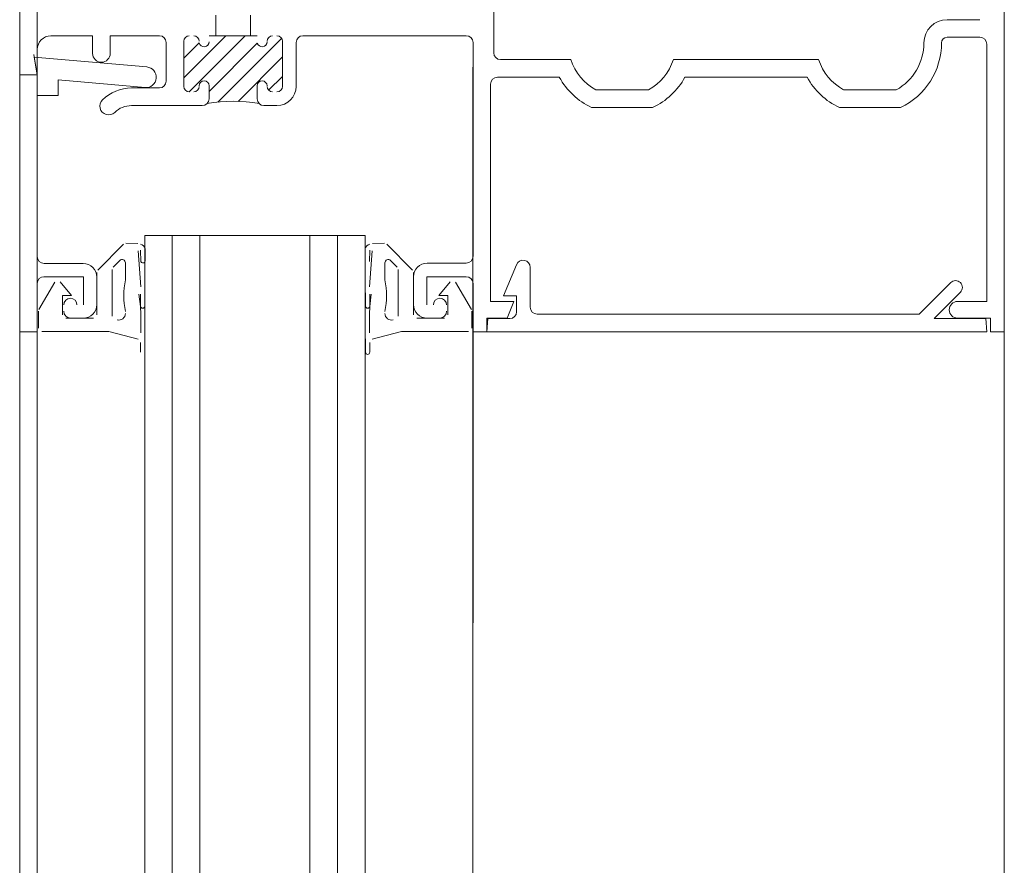
# Model space of a CAD drawing. Units: inches. Extents: x -827 to 317, y -265 to 288.
# Drawn here: x 264 to 268, y 219 to 223 of the extents above; entities that cross this region are included whole.
import ezdxf

# ---------------------------------------------------------------- set-up
doc = ezdxf.new("R2010")
doc.units = ezdxf.units.IN
doc.header["$MEASUREMENT"] = 0
doc.layers.add('A-DETL', color=3, linetype='Continuous', lineweight=5)

msp = doc.modelspace()

# ---------------------------------------------------------------- linework, layer by layer
at = {"layer": 'A-DETL'}
for p, q in [((263.62361, 222.39744), (263.62361, 223.23044)), ((263.62361, 223.23044), (263.62361, 222.39744)), ((263.70354, 179.03286), (263.70361, 223.23044)), ((268.09361, 223.23044), (268.09361, 221.23044)), ((268.09361, 221.23044), (268.09361, 223.23044)), ((265.77561, 223.10544), (265.77561, 222.49744)), ((265.77561, 222.49744), (265.77561, 223.10544)), ((264.51361, 222.57444), (264.51361, 222.66844)), ((264.67161, 222.66844), (264.67161, 222.57444)), ((267.83361, 222.64744), (267.98261, 222.64744)), ((267.98261, 222.64744), (267.83361, 222.64744)), ((263.95461, 222.57444), (263.76561, 222.57444)), ((263.76561, 222.57444), (263.95461, 222.57444)), ((263.95461, 222.49444), (263.95461, 222.57444)), ((263.95461, 222.57444), (263.95461, 222.49444)), ((264.25761, 222.57444), (264.03461, 222.57444)), ((264.03461, 222.57444), (264.03461, 222.49444)), ((264.03461, 222.49444), (264.03461, 222.57444)), ((264.03461, 222.57444), (264.25761, 222.57444)), ((264.36861, 222.38376), (264.5593, 222.57444)), ((264.3927, 222.31946), (264.64769, 222.57444)), ((264.70161, 222.57444), (264.48361, 222.57444)), ((264.48361, 222.57444), (264.70161, 222.57444)), ((264.67161, 222.57444), (264.51361, 222.57444)), ((264.52347, 222.27345), (264.81277, 222.56275)), ((265.65061, 222.57444), (264.90961, 222.57444)), ((264.90961, 222.57444), (265.65061, 222.57444)), ((267.98261, 222.56744), (267.83361, 222.56744)), ((267.83361, 222.56744), (267.98261, 222.56744)), ((264.28861, 222.36844), (264.28861, 222.54344)), ((264.28861, 222.54344), (264.28861, 222.36844)), ((264.36861, 222.54944), (264.36861, 222.34444)), ((264.36861, 222.34444), (264.36861, 222.54944)), ((264.36861, 222.47214), (264.43904, 222.54257)), ((264.48361, 222.32198), (264.70246, 222.54083)), ((264.81661, 222.34444), (264.81661, 222.54944)), ((264.81661, 222.54944), (264.81661, 222.34444)), ((264.87861, 222.54344), (264.87861, 222.34444)), ((264.87861, 222.34444), (264.87861, 222.54344)), ((265.68161, 221.57344), (265.68161, 222.54344)), ((265.68161, 222.54344), (265.68161, 221.57344)), ((268.01361, 221.36844), (268.01361, 222.53644)), ((268.01361, 222.53644), (268.01361, 221.36844)), ((263.68739, 222.48944), (263.70361, 222.39744)), ((263.70361, 222.39744), (263.68739, 222.48944)), ((264.20071, 222.43272), (263.68951, 222.47744)), ((263.68951, 222.47744), (263.70361, 222.39744)), ((264.61507, 222.27666), (264.81661, 222.4782)), ((263.62361, 177.25411), (263.62361, 222.43245)), ((265.68154, 179.03286), (265.68154, 222.43245)), ((265.80661, 222.46644), (266.1257, 222.46644)), ((266.1257, 222.46644), (265.80661, 222.46644)), ((266.59153, 222.46644), (267.2507, 222.46644)), ((267.2507, 222.46644), (266.59153, 222.46644)), ((268.09354, 179.03286), (268.09354, 222.43245)), ((263.70361, 222.39744), (263.62361, 222.39744)), ((263.62361, 222.39744), (263.62361, 221.23044)), ((263.70361, 222.39744), (263.62361, 222.39744)), ((263.62361, 222.39744), (263.70361, 222.39744)), ((264.75375, 222.32695), (264.81661, 222.38981)), ((266.0735, 222.38644), (265.79261, 222.38644)), ((265.79261, 222.38644), (266.0735, 222.38644)), ((267.1985, 222.38644), (266.64372, 222.38644)), ((266.64372, 222.38644), (267.1985, 222.38644)), ((263.79761, 222.30344), (263.79761, 222.37362)), ((263.79761, 222.37362), (264.19252, 222.33907)), ((264.48361, 222.34694), (264.48361, 222.28844)), ((264.48361, 222.28844), (264.48361, 222.34694)), ((264.70161, 222.28844), (264.70161, 222.34694)), ((264.70161, 222.34694), (264.70161, 222.28844)), ((265.76161, 222.35544), (265.76161, 221.36844)), ((265.76161, 221.36844), (265.76161, 222.35544)), ((263.70361, 221.57144), (263.70361, 222.30344)), ((263.70361, 222.30344), (263.79761, 222.30344)), ((264.13061, 222.33744), (264.25761, 222.33744)), ((264.25761, 222.33744), (264.13061, 222.33744)), ((266.23933, 222.32844), (266.4779, 222.32844)), ((266.4779, 222.32844), (266.23933, 222.32844)), ((267.36433, 222.32844), (267.6029, 222.32844)), ((267.6029, 222.32844), (267.36433, 222.32844)), ((264.45261, 222.25744), (264.13061, 222.25744)), ((264.13061, 222.25744), (264.45261, 222.25744)), ((264.79161, 222.25744), (264.73261, 222.25744)), ((264.73261, 222.25744), (264.79161, 222.25744)), ((266.49714, 222.24844), (266.22009, 222.24844)), ((266.22009, 222.24844), (266.49714, 222.24844)), ((267.62214, 222.24844), (267.34509, 222.24844)), ((267.34509, 222.24844), (267.62214, 222.24844)), ((264.19145, 178.59536), (264.19145, 221.66794)), ((265.19149, 221.66794), (264.19145, 221.66794)), ((264.19312, 221.66794), (264.4432, 221.66794)), ((264.31645, 178.59536), (264.31645, 221.66794)), ((264.44152, 221.66794), (264.44152, 178.59536)), ((264.94145, 178.59536), (264.94145, 221.66794)), ((265.06645, 178.59536), (265.06645, 221.66794)), ((265.19149, 221.66794), (265.19149, 178.59536)), ((264.09557, 221.62805), (263.97801, 221.51049)), ((264.16063, 221.6319), (264.10617, 221.63244)), ((265.22459, 221.6319), (265.27905, 221.63244)), ((265.28965, 221.62805), (265.40722, 221.51049)), ((264.17361, 221.43488), (264.16159, 221.59839)), ((264.172, 221.60089), (264.17361, 221.55006)), ((264.19288, 221.55541), (264.19336, 221.60783)), ((265.19234, 221.55541), (265.19186, 221.60783)), ((265.21322, 221.60089), (265.21161, 221.55006)), ((265.21161, 221.43488), (265.22363, 221.59839)), ((263.91161, 221.54044), (263.73461, 221.54044)), ((264.048, 221.52392), (264.078, 221.55392)), ((264.10361, 221.54331), (264.10361, 221.46619)), ((265.28161, 221.54331), (265.28161, 221.46619)), ((265.33722, 221.52392), (265.30722, 221.55392)), ((265.47361, 221.54244), (265.65061, 221.54244)), ((265.65061, 221.54244), (265.47361, 221.54244)), ((265.81961, 221.39344), (265.8783, 221.53513)), ((263.97361, 221.49988), (263.97361, 221.30744)), ((264.04361, 221.30205), (264.04361, 221.51331)), ((265.34161, 221.30205), (265.34161, 221.51331)), ((265.41161, 221.49988), (265.41161, 221.30744)), ((265.94161, 221.52253), (265.94161, 221.34144)), ((263.70361, 221.23044), (263.70361, 221.45044)), ((263.78285, 221.45604), (263.71062, 221.33093)), ((263.73361, 221.48044), (263.91361, 221.48044)), ((263.85861, 221.39444), (263.80718, 221.45795)), ((263.91361, 221.48044), (263.91361, 221.35244)), ((263.97361, 221.35444), (263.97361, 221.47844)), ((265.41161, 221.35444), (265.41161, 221.48044)), ((265.41161, 221.48044), (265.41161, 221.35444)), ((265.65061, 221.48044), (265.47161, 221.48044)), ((265.47161, 221.48044), (265.47161, 221.35244)), ((265.47161, 221.35244), (265.47161, 221.48044)), ((265.47161, 221.48044), (265.65061, 221.48044)), ((265.52661, 221.39444), (265.57804, 221.45795)), ((265.60237, 221.45604), (265.6746, 221.33093)), ((265.68161, 221.23044), (265.68161, 221.44944)), ((265.68161, 221.44944), (265.68161, 221.23044)), ((267.70693, 221.31044), (267.85027, 221.45378)), ((264.17225, 221.34561), (264.16522, 221.40078)), ((264.17214, 221.40078), (264.17214, 221.3471)), ((264.19214, 221.3471), (264.19214, 221.40716)), ((265.19308, 221.3471), (265.19308, 221.40716)), ((265.21297, 221.34561), (265.22, 221.40078)), ((265.21308, 221.40078), (265.21308, 221.3471)), ((267.89411, 221.40994), (267.77461, 221.29044)), ((263.81861, 221.30744), (263.81861, 221.39444)), ((263.81861, 221.39444), (263.85861, 221.39444)), ((265.56661, 221.39444), (265.52661, 221.39444)), ((265.56661, 221.30744), (265.56661, 221.39444)), ((265.76161, 221.36844), (265.86761, 221.36844)), ((265.86761, 221.36844), (265.76161, 221.36844)), ((265.87961, 221.39344), (265.81961, 221.39344)), ((265.86761, 221.36844), (265.83613, 221.29244)), ((265.83613, 221.29244), (265.86761, 221.36844)), ((265.87961, 221.32144), (265.87961, 221.39344)), ((267.88161, 221.36844), (268.01361, 221.36844)), ((268.01361, 221.36844), (267.88161, 221.36844)), ((263.70861, 221.32343), (263.70861, 221.24744)), ((264.17361, 221.30982), (264.17225, 221.34561)), ((264.17361, 221.22632), (264.17361, 221.30982)), ((265.21161, 221.30982), (265.21297, 221.34561)), ((265.21161, 221.22632), (265.21161, 221.30982)), ((265.67661, 221.32343), (265.67661, 221.24744)), ((265.97261, 221.31044), (267.70693, 221.31044)), ((263.95861, 221.29244), (263.83361, 221.29244)), ((263.85461, 221.29244), (263.91161, 221.29244)), ((265.42661, 221.29244), (265.55161, 221.29244)), ((265.53061, 221.29244), (265.47361, 221.29244)), ((265.47361, 221.29244), (265.53061, 221.29244)), ((265.83613, 221.29244), (265.74361, 221.29244)), ((265.74361, 221.29244), (265.74361, 221.23044)), ((265.74361, 221.23044), (265.74361, 221.29244)), ((265.74361, 221.29244), (265.83613, 221.29244)), ((265.74361, 221.23044), (265.74886, 221.29044)), ((265.74886, 221.29044), (265.84861, 221.29044)), ((267.77461, 221.29044), (268.00936, 221.29044)), ((268.03161, 221.29244), (267.88161, 221.29244)), ((267.88161, 221.29244), (268.03161, 221.29244)), ((268.00936, 221.29044), (268.01461, 221.23044)), ((268.03161, 221.23044), (268.03161, 221.29244)), ((268.03161, 221.29244), (268.03161, 221.23044)), ((263.62361, 221.23044), (263.62361, 219.90878)), ((263.62361, 221.23044), (263.70361, 221.23044)), ((263.72361, 221.23244), (264.02861, 221.23244)), ((264.02861, 221.23244), (264.16102, 221.19696)), ((265.35661, 221.23244), (265.2242, 221.19696)), ((265.66161, 221.23244), (265.35661, 221.23244)), ((265.68161, 221.23044), (265.68161, 219.90878)), ((265.74361, 221.23044), (265.68161, 221.23044)), ((265.68161, 221.23044), (265.74361, 221.23044)), ((268.01461, 221.23044), (265.74361, 221.23044)), ((268.09361, 221.23044), (268.03161, 221.23044)), ((268.03161, 221.23044), (268.09361, 221.23044)), ((268.09361, 221.23044), (268.09361, 219.90878)), ((264.17214, 221.18247), (264.17214, 221.13802)), ((264.19214, 221.13802), (264.19214, 221.19782)), ((265.19308, 221.13802), (265.19308, 221.19782)), ((265.21308, 221.18247), (265.21308, 221.13802))]:
    msp.add_line(p, q, dxfattribs=at)
for centre, radius, start, end in [((267.83361, 222.54244), 0.105, 90, 180), ((267.83361, 222.54244), 0.105, 90, 180), ((263.76561, 222.51244), 0.062, 90, 180), ((263.76561, 222.51244), 0.062, 90, 180), ((264.25761, 222.54344), 0.031, 0, 90), ((264.25761, 222.54344), 0.031, 0, 90), ((264.39361, 222.54944), 0.025, 90, 180), ((264.39361, 222.54944), 0.025, 90, 180), ((264.41361, 222.54944), 0.025, 0, 90), ((264.41361, 222.54944), 0.025, 0, 90), ((264.77161, 222.54944), 0.025, 90, 180), ((264.77161, 222.54944), 0.025, 90, 180), ((264.79161, 222.54944), 0.025, 0, 90), ((264.79161, 222.54944), 0.025, 0, 90), ((264.90961, 222.54344), 0.031, 90, 180), ((264.90961, 222.54344), 0.031, 90, 180), ((265.65061, 222.54344), 0.031, 0, 90), ((265.65061, 222.54344), 0.031, 0, 90), ((267.83361, 222.54244), 0.025, 90, 180), ((267.83361, 222.54244), 0.025, 90, 180), ((267.98261, 222.53644), 0.031, 0, 90), ((267.98261, 222.53644), 0.031, 0, 90), ((264.46111, 222.54694), 0.0225, 191.19537, 0), ((264.46111, 222.54694), 0.0225, 191.19537, 0), ((264.72411, 222.54694), 0.0225, 195.76965, 0), ((264.72411, 222.54694), 0.0225, 195.76965, 0), ((267.48361, 222.54244), 0.245, 299.13566, 360), ((267.48361, 222.54244), 0.245, 299.13566, 360), ((267.48361, 222.54244), 0.325, 295.22847, 360), ((267.48361, 222.54244), 0.325, 295.22847, 360), ((263.99461, 222.49444), 0.04, 180, 0), ((263.99461, 222.49444), 0.04, 180, 0), ((265.80661, 222.49744), 0.031, 180, 270), ((265.80661, 222.49744), 0.031, 180, 270), ((264.19661, 222.38589), 0.047, 265, 85), ((266.35861, 222.54244), 0.245, 198.07153, 240.86434), ((266.35861, 222.54244), 0.245, 198.07153, 240.86434), ((266.35861, 222.54244), 0.245, 299.13566, 341.92847), ((266.35861, 222.54244), 0.245, 299.13566, 341.92847), ((267.48361, 222.54244), 0.245, 198.07153, 240.86434), ((267.48361, 222.54244), 0.245, 198.07153, 240.86434), ((265.79261, 222.35544), 0.031, 90, 180), ((265.79261, 222.35544), 0.031, 90, 180), ((266.35861, 222.54244), 0.325, 208.6854, 244.77153), ((266.35861, 222.54244), 0.325, 208.6854, 244.77153), ((266.35861, 222.54244), 0.325, 295.22847, 331.3146), ((266.35861, 222.54244), 0.325, 295.22847, 331.3146), ((267.48361, 222.54244), 0.325, 208.6854, 244.77153), ((267.48361, 222.54244), 0.325, 208.6854, 244.77153), ((264.25761, 222.36844), 0.031, 270, 0), ((264.25761, 222.36844), 0.031, 270, 0), ((264.39361, 222.34444), 0.025, 180, 267.91377), ((264.39361, 222.34444), 0.025, 180, 267.91377), ((264.41361, 222.34444), 0.025, 270, 0), ((264.41361, 222.34444), 0.025, 270, 0), ((264.46111, 222.34694), 0.0225, 0, 180), ((264.46111, 222.34694), 0.0225, 0, 180), ((264.72411, 222.34694), 0.0225, 0, 180), ((264.72411, 222.34694), 0.0225, 0, 180), ((264.77161, 222.34444), 0.025, 180, 270), ((264.77161, 222.34444), 0.025, 180, 270), ((264.79161, 222.34444), 0.025, 270, 0), ((264.79161, 222.34444), 0.087, 270, 0), ((264.79161, 222.34444), 0.025, 270, 0), ((264.79161, 222.34444), 0.087, 270, 0), ((264.13061, 222.14944), 0.188, 90, 134.31965), ((264.13061, 222.14944), 0.188, 90, 134.31965), ((264.02721, 222.25533), 0.04, 134.31965, 314.31965), ((264.02721, 222.25533), 0.04, 134.31965, 314.31965), ((264.13061, 222.14944), 0.108, 90, 134.31965), ((264.13061, 222.14944), 0.108, 90, 134.31965), ((264.45261, 222.28844), 0.031, 270, 0), ((264.45261, 222.28844), 0.031, 270, 0), ((264.59261, 221.60915), 0.6679, 79.81694, 100.18306), ((264.73261, 222.28844), 0.031, 180, 270), ((264.73261, 222.28844), 0.031, 180, 270), ((264.16445, 221.59982), 0.03, 15.49995, 75.00097), ((265.22077, 221.59981), 0.03, 104.99193, 164.49294), ((263.73461, 221.57144), 0.031, 180, 270), ((263.91161, 221.47844), 0.062, 359.91499, 90), ((264.08861, 221.54331), 0.015, 0, 134.99909), ((264.18325, 221.55274), 0.01, 195.49821, 27.67858), ((265.29661, 221.54331), 0.015, 44.99954, 180), ((265.47361, 221.48044), 0.062, 90, 180), ((265.47361, 221.48044), 0.062, 90, 180), ((265.65061, 221.57344), 0.031, 270, 0), ((265.65061, 221.57344), 0.031, 270, 0), ((265.9087, 221.52253), 0.03291, 0, 157.5), ((263.73361, 221.45044), 0.03, 90, 180), ((264.46683, 221.39423), 0.37028, 168.7949, 191.2051), ((264.91839, 221.39423), 0.37028, 348.7949, 11.2051), ((265.65061, 221.44944), 0.031, 0, 90), ((265.65061, 221.44944), 0.031, 0, 90), ((267.87219, 221.43186), 0.031, 315, 135), ((263.85361, 221.35244), 0.03, 0, 180), ((265.47361, 221.35444), 0.062, 180, 270), ((265.47361, 221.35444), 0.062, 180, 270), ((265.53161, 221.35244), 0.03, 0, 180), ((265.53161, 221.35244), 0.03, 0, 180), ((267.88161, 221.33044), 0.038, 90, 270), ((267.88161, 221.33044), 0.038, 90, 270), ((263.85461, 221.32344), 0.031, 180, 270), ((263.91161, 221.35444), 0.062, 270, 359.91499), ((264.07361, 221.31356), 0.03, 255.0005, 0.00042), ((264.18214, 221.3471), 0.01, 180, 0), ((265.20308, 221.3471), 0.01, 180, 0), ((265.31161, 221.31356), 0.03, 179.99644, 284.99636), ((265.53061, 221.32344), 0.031, 270, 0), ((265.53061, 221.32344), 0.031, 270, 0), ((265.84861, 221.32144), 0.031, 270, 0), ((265.97261, 221.34144), 0.031, 180, 270), ((265.20308, 221.13802), 0.01, 180, 0)]:
    msp.add_arc(centre, radius, start, end, dxfattribs=at)

doc.saveas('drawing.dxf')
